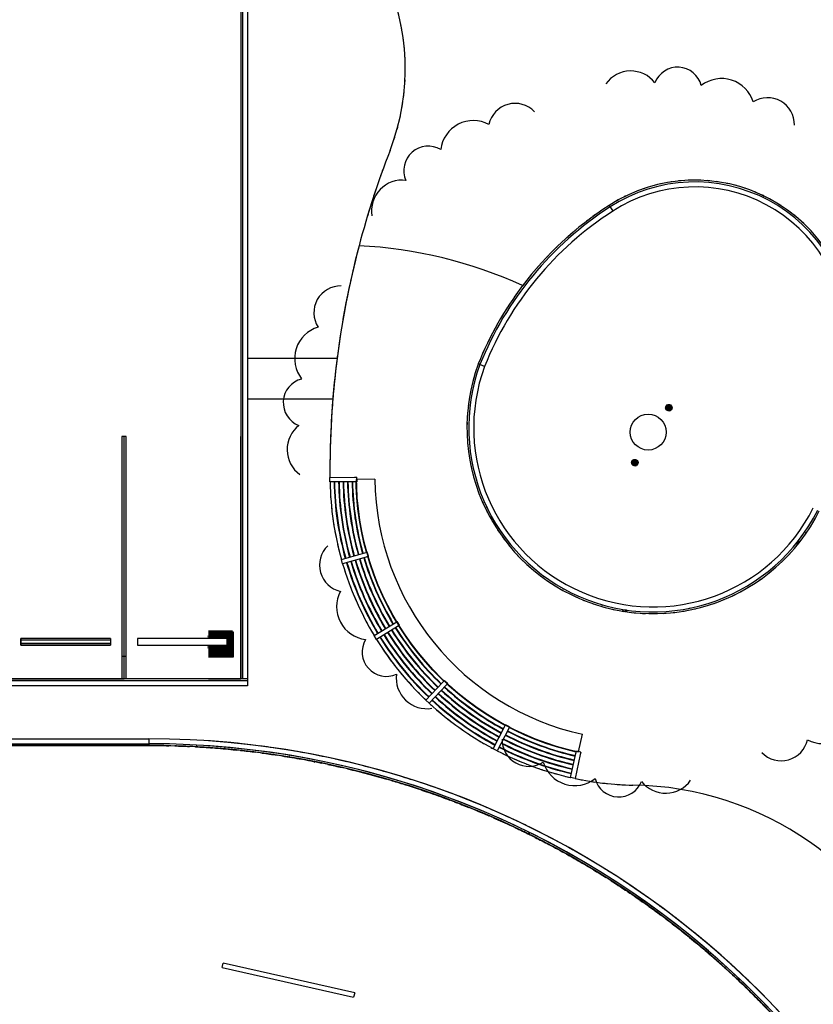
# Model space of a CAD drawing. Extents: x -219500 to 324413, y -53043 to 179549.
# Drawn here: x 73477 to 91151, y 58725 to 80656 of the extents above; entities that cross this region are included whole.
import ezdxf

# ---------------------------------------------------------------- set-up
doc = ezdxf.new("R2010")
doc.units = 0
for name, color, linetype in [('X-2499-S$0$A-DETL', 11, 'CONTINUOUS'), ('X-2499-S$0$A-DETL-3', 11, 'CONTINUOUS'), ('X-2499-S$0$A-FLOR', 11, 'CONTINUOUS'), ('X-2499-S$0$A-FLOR-1', 11, 'CONTINUOUS'), ('X-2499-S$0$A-FLOR-HRAL', 11, 'CONTINUOUS'), ('X-2499-S$0$C-PRKG', 11, 'CONTINUOUS'), ('X-2499-S$0$P-SANR-FIXT', 11, 'CONTINUOUS'), ('X-2499-S$0$X-ARC-GEN', 8, 'CONTINUOUS'), ('X-XREF', 7, 'CONTINUOUS')]:
    doc.layers.add(name, color=color, linetype=linetype)

# ---------------------------------------------------------------- blocks, each defined once
blk = doc.blocks.new('X-2499-S')
at = {"layer": 'X-2499-S$0$A-DETL'}
for centre, radius, start, end in [((82575, 77297), 543, 59.2836, 203.9681), ((81994, 76401), 681, 82.8144, 189.6683), ((80625, 74129), 597, 88.7283, 212.5261), ((80335, 73105), 735, 106.9256, 217.9578), ((79889, 72126), 543, 104.2836, 248.9681), ((80112, 71082), 681, 127.8144, 234.6683), ((80750, 68506), 597, 133.7283, 257.5261), ((81270, 67578), 735, 151.9256, 262.9578), ((81647, 66571), 543, 149.2836, 293.9681), ((82543, 65990), 681, 172.8144, 279.6683)]:
    blk.add_arc(centre, radius, start, end, dxfattribs=at)
at = {"layer": 'X-2499-S$0$A-DETL-3'}
blk.add_line((76353, 64489), (3951, 64489), dxfattribs=at)
blk.add_arc((76353, 45389), 19100, 0, 90, dxfattribs=at)
at = {"layer": 'X-2499-S$0$A-FLOR'}
for p, q in [((78400, 100289), (78400, 65972)), ((80544, 73108), (78550, 73108)), ((78550, 72208), (80450, 72208)), ((81387, 70420), (80988, 70416)), ((77958, 66459), (77886, 66459)), ((78029, 66459), (77958, 66459)), ((78101, 66459), (78029, 66459)), ((78173, 66459), (78101, 66459)), ((75750, 65972), (73250, 65972)), ((78400, 65972), (75850, 65972))]:
    blk.add_line(p, q, dxfattribs=at)
for centre, radius, start, end in [((77064, 79558), 5001, 338.7106, 72.7151), ((77064, 79558), 5001, 10.2534, 11.6233), ((77064, 79558), 5001, 7.3859, 8.75), ((77064, 79558), 5001, 4.5183, 5.8754), ((77064, 79558), 5001, 1.6508, 2.9991), ((77064, 79558), 5001, 358.7832, 0.1205), ((77064, 79558), 5001, 355.9157, 357.2384), ((77064, 79558), 5001, 353.0482, 354.3509), ((77064, 79558), 5001, 350.1806, 351.4546), ((77064, 79558), 5001, 347.3691, 348.5417), ((77064, 79558), 5001, 344.4829, 345.5923), ((77064, 79558), 5001, 341.5967, 342.5338), ((99997, 70621), 19611, 158.7106, 165.2333), ((99997, 70621), 19611, 160.0328, 160.4651), ((99997, 70621), 19611, 161.3571, 161.8687), ((99997, 70621), 19611, 162.685, 163.2222), ((99997, 70621), 19611, 164.2156, 164.3552), ((99997, 70621), 19611, 165.2341, 180.4728), ((99997, 70621), 19611, 165.4742, 166.1723), ((80556, 65738), 9893, 65.3913, 87.2368), ((99997, 70621), 19611, 166.8738, 167.5719), ((99997, 70621), 19611, 168.2735, 168.9716), ((99997, 70621), 19611, 169.6731, 170.3712), ((99997, 70621), 19611, 171.0727, 171.7708), ((99997, 70621), 19611, 172.717, 173.21), ((99997, 70621), 19611, 172.4724, 172.717), ((99997, 70621), 19611, 173.824, 174.5821), ((99997, 70621), 19611, 175.361, 175.9679), ((99997, 70621), 19611, 175.1864, 175.361), ((99997, 70621), 19611, 176.5444, 177.3632), ((99997, 70621), 19611, 177.9028, 178.8101), ((99997, 70621), 19611, 179.2609, 180.4728), ((87265, 70484), 5878, 180.6189, 257.6664), ((87265, 70484), 5878, 180.6189, 257.6664), ((87265, 70484), 6878, 183.0713, 183.859), ((87265, 70484), 6878, 185.5237, 186.451), ((87265, 70484), 6878, 187.9097, 188.9506), ((87265, 70484), 6878, 190.34, 191.4192), ((87265, 70484), 6878, 192.7703, 193.8738), ((87265, 70484), 6878, 195.2006, 195.6119), ((87265, 70484), 6878, 197.631, 198.7634), ((87265, 70484), 6878, 200.0613, 201.203), ((87265, 70484), 6878, 202.4917, 203.6406), ((87265, 70484), 6878, 204.9221, 206.0768), ((87265, 70484), 6878, 207.3524, 208.5119), ((87265, 70484), 6878, 209.7828, 210.9462), ((87265, 70484), 6878, 212.2133, 213.3799), ((87265, 70484), 6878, 214.6437, 215.8131), ((87265, 70484), 6878, 217.0741, 218.2458), ((87265, 70484), 6878, 219.5046, 220.6783), ((87265, 70484), 6878, 221.9351, 223.1105), ((87265, 70484), 6878, 224.3656, 225.5424), ((76353, 45389), 19250, 81.1865, 82.6554), ((76353, 45389), 19250, 79.7176, 80.5017), ((76353, 45389), 19250, 78.2486, 79.0242), ((76353, 45389), 19250, 76.7797, 77.5484), ((76353, 45389), 19250, 75.3108, 76.0739), ((76353, 45389), 19250, 73.8419, 74.6002), ((76353, 45389), 19250, 72.373, 73.1272)]:
    blk.add_arc(centre, radius, start, end, dxfattribs=at)
at = {"layer": 'X-2499-S$0$A-FLOR-1'}
blk.add_line((58910, 64489), (76353, 64489), dxfattribs=at)
for points in [[(76353, 64489), (76501, 64489), (76650, 64488), (76798, 64484)], [(76798, 64484), (76650, 64488), (76501, 64489), (76353, 64489)], [(76930, 64481), (77039, 64477), (77148, 64473), (77257, 64468)], [(77257, 64468), (77148, 64473), (77039, 64477), (76930, 64481)], [(77393, 64461), (77520, 64454), (77647, 64446), (77774, 64436)], [(77774, 64436), (77647, 64446), (77520, 64454), (77393, 64461)], [(77839, 64431), (77989, 64420), (78138, 64406), (78287, 64391)], [(78287, 64391), (78138, 64406), (77989, 64420), (77839, 64431)], [(78394, 64380), (78508, 64368), (78622, 64354), (78736, 64340)], [(78736, 64340), (78622, 64354), (78508, 64368), (78394, 64380)], [(78872, 64322), (78986, 64307), (79099, 64291), (79212, 64274)], [(79212, 64274), (79099, 64291), (78986, 64307), (78872, 64322)], [(79320, 64257), (79467, 64234), (79613, 64210), (79759, 64183)], [(79759, 64183), (79613, 64210), (79467, 64234), (79320, 64257)], [(80338, 64069), (80444, 64046), (80551, 64023), (80657, 63998)], [(80657, 63998), (80551, 64023), (80444, 64046), (80338, 64069)], [(80780, 63969), (80926, 63934), (81071, 63898), (81216, 63860)], [(81216, 63860), (81071, 63898), (80926, 63934), (80780, 63969)], [(81217, 63860), (81361, 63822), (81504, 63782), (81648, 63741)], [(81648, 63741), (81504, 63782), (81361, 63822), (81217, 63860)], [(81766, 63706), (81874, 63674), (81981, 63641), (82088, 63608)], [(82088, 63608), (81981, 63641), (81874, 63674), (81766, 63706)], [(82211, 63569), (82337, 63528), (82462, 63486), (82587, 63443)], [(82587, 63443), (82462, 63486), (82337, 63528), (82211, 63569)]]:
    blk.add_open_spline(points, degree=3, dxfattribs=at)
for points, knots in [([(79847, 64167), (79925, 64153), (80042, 64130), (80159, 64106), (80199, 64098)], [-0.88286275, -0.88286275, -0.88286275, -0.88286275, -0.875, -0.87092664, -0.87092664, -0.87092664, -0.87092664]), ([(80199, 64098), (80159, 64106), (80042, 64130), (79925, 64153), (79847, 64167)], [0.87092664, 0.87092664, 0.87092664, 0.87092664, 0.875, 0.88286275, 0.88286275, 0.88286275, 0.88286275])]:
    blk.add_open_spline(points, degree=3, knots=knots, dxfattribs=at)
at = {"layer": 'X-2499-S$0$A-FLOR-HRAL'}
for p, q in [((78400, 100289), (78400, 65972)), ((78440, 100289), (78440, 65972)), ((78550, 100289), (78550, 65972)), ((75850, 71372), (75750, 71372)), ((80386, 70460), (80933, 70466)), ((80387, 70360), (80386, 70460)), ((80933, 70466), (80987, 70466)), ((80982, 70261), (80978, 70416)), ((80989, 70366), (80988, 70466)), ((80934, 70366), (80387, 70360)), ((80989, 70366), (80934, 70366)), ((80972, 70260), (80969, 70366)), ((80986, 70009), (80972, 70260)), ((80996, 70009), (80982, 70261)), ((81010, 69758), (80986, 70009)), ((81020, 69759), (80996, 70009)), ((81044, 69508), (81010, 69758)), ((81054, 69510), (81020, 69759)), ((81088, 69260), (81044, 69508)), ((81098, 69262), (81054, 69510)), ((81142, 69014), (81088, 69260)), ((81151, 69017), (81098, 69262)), ((81199, 68793), (81142, 69014)), ((81215, 68773), (81151, 69017)), ((80640, 68633), (81165, 68784)), ((81193, 68687), (80668, 68537)), ((81165, 68784), (81218, 68799)), ((81246, 68703), (81193, 68687)), ((81288, 68533), (81215, 68773)), ((81246, 68703), (81218, 68799)), ((81279, 68530), (81228, 68698)), ((80668, 68537), (80640, 68633)), ((81362, 68292), (81279, 68530)), ((81371, 68295), (81288, 68533)), ((81454, 68058), (81362, 68292)), ((81463, 68062), (81371, 68295)), ((81556, 67827), (81454, 68058)), ((81565, 67831), (81463, 68062)), ((81666, 67601), (81556, 67827)), ((81675, 67606), (81565, 67831)), ((81786, 67379), (81666, 67601)), ((81795, 67384), (81675, 67606)), ((81867, 67243), (81786, 67379)), ((81923, 67168), (81795, 67384)), ((81370, 66939), (81836, 67224)), ((81888, 67139), (81422, 66854)), ((81836, 67224), (81883, 67253)), ((81935, 67167), (81883, 67253)), ((81935, 67167), (81888, 67139)), ((82052, 66952), (81919, 67157)), ((82060, 66957), (81923, 67168)), ((81422, 66854), (81370, 66939)), ((82197, 66746), (82052, 66952)), ((82205, 66752), (82060, 66957)), ((82351, 66546), (82197, 66746)), ((82359, 66553), (82205, 66752)), ((75750, 66481), (75850, 66481)), ((75750, 66481), (75750, 65972)), ((75850, 65972), (75850, 66481)), ((82512, 66353), (82351, 66546)), ((82520, 66359), (82359, 66553)), ((78550, 65932), (60228, 65932)), ((78550, 65822), (60228, 65822)), ((75750, 65972), (73250, 65972)), ((75850, 65972), (75750, 65972)), ((78400, 65972), (75850, 65972)), ((78440, 65972), (78400, 65972)), ((78550, 65972), (78440, 65972)), ((78550, 65972), (78550, 65932)), ((78550, 65932), (78550, 65822)), ((59298, 64640), (76353, 64639)), ((59298, 64530), (76353, 64529)), ((59298, 64490), (76353, 64489)), ((76353, 64639), (76353, 64529)), ((76353, 64639), (76353, 64529)), ((76353, 64529), (76353, 64509)), ((76353, 64529), (76353, 64489)), ((76353, 64509), (76353, 64489)), ((77401, 64479), (77411, 64477)), ((78040, 64438), (78050, 64439)), ((78302, 64385), (78311, 64382)), ((79474, 64251), (79487, 64249)), ((80041, 64119), (80047, 64117)), ((77989, 59545), (78011, 59643)), ((77989, 59545), (80914, 58881)), ((80937, 58979), (78011, 59643)), ((80937, 58979), (80914, 58881))]:
    blk.add_line(p, q, dxfattribs=at)
for centre, radius, start, end in [((87265, 70484), 6878, 181.0355, 195.6119), ((87265, 70484), 6788, 181.041, 195.6064), ((87265, 70484), 6778, 181.0416, 195.6057), ((87265, 70484), 6688, 181.0473, 195.6001), ((87265, 70484), 6678, 181.048, 195.5994), ((87265, 70484), 6588, 181.0538, 195.5935), ((87265, 70484), 6578, 181.0545, 195.5929), ((87265, 70484), 6488, 181.0605, 195.5868), ((87265, 70484), 6478, 181.0612, 195.5862), ((87265, 70484), 6388, 181.0674, 195.5313), ((87265, 70484), 6378, 181.0681, 195.5313), ((87265, 70484), 6488, 196.47, 210.9963), ((87265, 70484), 6478, 196.4707, 210.9957), ((87265, 70484), 6388, 196.4769, 210.9894), ((87265, 70484), 6378, 196.4776, 210.9887), ((87265, 70484), 6878, 196.4449, 211.0212), ((87265, 70484), 6788, 196.4504, 211.0157), ((87265, 70484), 6778, 196.4511, 211.0152), ((87265, 70484), 6688, 196.4568, 211.0095), ((87265, 70484), 6678, 196.4575, 211.0052), ((87265, 70484), 6588, 196.4633, 211.003), ((87265, 70484), 6578, 196.464, 211.0024), ((87265, 70484), 6388, 211.8864, 226.3989), ((87265, 70484), 6378, 211.8871, 226.3982), ((87265, 70484), 6788, 211.8599, 226.3658), ((87265, 70484), 6778, 211.8606, 226.4247), ((87265, 70484), 6688, 211.8663, 226.419), ((87265, 70484), 6678, 211.8669, 226.4183), ((87265, 70484), 6588, 211.8728, 226.4125), ((87265, 70484), 6578, 211.8734, 226.4118), ((87265, 70484), 6488, 211.8795, 226.4058), ((87265, 70484), 6478, 211.8801, 226.4051), ((87265, 70484), 6878, 211.8543, 226.3658), ((76353, 45389), 19250, 6.151, 90), ((76353, 45389), 19140, 6.151, 90), ((76353, 45389), 19100, 6.151, 90)]:
    blk.add_arc(centre, radius, start, end, dxfattribs=at)
for points in [[(75750, 71372), (75750, 70557), (75750, 68927), (75750, 67296), (75750, 66481)], [(75850, 66481), (75850, 67296), (75850, 68927), (75850, 70557), (75850, 71372)]]:
    blk.add_open_spline(points, degree=3, dxfattribs=at)
at = {"layer": 'X-2499-S$0$C-PRKG'}
for p, q in [((75800, 65972), (75800, 71372)), ((73501, 66835), (73500, 66874)), ((73500, 66874), (73500, 66872)), ((75500, 66874), (73500, 66874)), ((73500, 66872), (73500, 66722)), ((73500, 66724), (73501, 66765)), ((73500, 66722), (73500, 66724)), ((73500, 66724), (75500, 66724)), ((75500, 66722), (73500, 66722)), ((73501, 66765), (73501, 66835)), ((75501, 66835), (73501, 66835)), ((75501, 66765), (73501, 66765)), ((75500, 66874), (75501, 66835)), ((75501, 66765), (75500, 66724)), ((75500, 66724), (75500, 66722)), ((75501, 66835), (75501, 66765)), ((78100, 66872), (76100, 66872)), ((76100, 66872), (76100, 66722)), ((76100, 66722), (78100, 66722)), ((78100, 66722), (78100, 66872)), ((73200, 65972), (75800, 65972))]:
    blk.add_line(p, q, dxfattribs=at)
at = {"layer": 'X-2499-S$0$P-SANR-FIXT'}
for p, q in [((77670, 66931), (77670, 66916)), ((77670, 66894), (77670, 66879)), ((77670, 66710), (77670, 66695)), ((77670, 66673), (77670, 66658))]:
    blk.add_line(p, q, dxfattribs=at)
at = {"layer": 'X-2499-S$0$X-ARC-GEN'}
for p, q in [((78400, 100289), (78400, 65972)), ((78400, 100289), (78400, 65972)), ((78440, 100289), (78440, 65972)), ((78550, 100289), (78550, 65972)), ((90042, 76721), (90046, 76720)), ((90087, 76707), (90091, 76705)), ((90143, 76678), (90146, 76676)), ((86602, 76518), (86613, 76501)), ((86613, 76501), (86624, 76484)), ((86624, 76484), (86684, 76391)), ((86078, 76147), (86070, 76141)), ((84532, 74480), (84534, 74484)), ((80544, 73108), (78550, 73108)), ((83708, 72980), (83689, 72987)), ((83726, 72973), (83708, 72980)), ((83778, 72953), (83726, 72973)), ((83829, 72933), (83778, 72953)), ((83626, 72680), (83627, 72685)), ((78550, 72208), (80450, 72208)), ((87866, 72037), (87861, 72012)), ((87866, 71987), (87861, 72012)), ((87864, 72012), (87861, 72012)), ((87868, 71988), (87861, 72012)), ((87864, 72012), (87866, 72037)), ((87868, 72036), (87864, 72012)), ((87881, 72012), (87864, 72012)), ((87864, 72012), (87868, 71988)), ((87864, 72012), (87885, 71994)), ((87866, 72037), (87878, 72058)), ((87868, 72036), (87866, 72037)), ((87868, 71988), (87866, 71987)), ((87878, 71966), (87866, 71987)), ((87880, 71967), (87866, 71987)), ((87868, 72036), (87878, 72058)), ((87868, 72036), (87880, 72057)), ((87881, 72012), (87868, 72036)), ((87868, 72036), (87885, 72030)), ((87868, 71988), (87885, 71994)), ((87894, 71979), (87868, 71988)), ((87880, 71967), (87868, 71988)), ((87878, 72058), (87897, 72074)), ((87880, 72057), (87878, 72058)), ((87878, 71966), (87880, 71967)), ((87878, 71966), (87897, 71950)), ((87899, 71952), (87878, 71966)), ((87880, 72057), (87897, 72074)), ((87880, 72057), (87899, 72072)), ((87885, 72030), (87880, 72057)), ((87880, 72057), (87894, 72046)), ((87894, 71979), (87880, 71967)), ((87907, 71967), (87880, 71967)), ((87899, 71952), (87880, 71967)), ((87881, 72012), (87885, 72030)), ((87885, 72030), (87881, 72012)), ((87881, 72012), (87885, 71994)), ((87885, 71994), (87881, 72012)), ((87982, 71994), (87881, 72012)), ((87985, 72012), (87881, 72012)), ((87885, 72030), (87894, 72046)), ((87885, 72030), (87894, 72046)), ((87885, 72030), (87973, 72046)), ((87885, 72030), (87985, 72012)), ((87885, 72030), (87982, 72030)), ((87894, 71979), (87885, 71994)), ((87885, 71994), (87894, 71979)), ((87885, 71994), (87982, 71994)), ((87894, 72046), (87899, 72072)), ((87894, 72046), (87907, 72057)), ((87894, 72046), (87907, 72057)), ((87894, 72046), (87959, 72057)), ((87894, 72046), (87973, 72046)), ((87982, 71994), (87894, 71979)), ((87907, 71967), (87894, 71979)), ((87894, 71979), (87907, 71967)), ((87973, 71979), (87894, 71979)), ((87897, 72074), (87921, 72083)), ((87897, 72074), (87899, 72072)), ((87899, 71952), (87897, 71950)), ((87921, 71941), (87897, 71950)), ((87921, 71944), (87897, 71950)), ((87899, 72072), (87921, 72083)), ((87899, 72072), (87921, 72081)), ((87907, 72057), (87899, 72072)), ((87907, 71967), (87899, 71952)), ((87924, 71961), (87899, 71952)), ((87921, 71944), (87899, 71952)), ((87907, 72057), (87921, 72081)), ((87907, 72057), (87924, 72063)), ((87924, 72063), (87907, 72057)), ((87907, 72057), (87942, 72063)), ((87959, 72057), (87907, 72057)), ((87973, 71979), (87907, 71967)), ((87924, 71961), (87907, 71967)), ((87907, 71967), (87924, 71961)), ((87907, 71967), (87959, 71967)), ((87921, 72083), (87946, 72083)), ((87921, 72083), (87921, 72081)), ((87921, 72081), (87946, 72083)), ((87924, 72063), (87921, 72081)), ((87921, 72081), (87945, 72081)), ((87942, 71961), (87921, 71944)), ((87921, 71944), (87924, 71961)), ((87945, 71944), (87921, 71944)), ((87945, 71944), (87921, 71941)), ((87921, 71944), (87921, 71941)), ((87946, 71941), (87921, 71941)), ((87924, 72063), (87945, 72081)), ((87924, 72063), (87942, 72063)), ((87924, 72063), (87942, 72063)), ((87959, 71967), (87924, 71961)), ((87942, 71961), (87924, 71961)), ((87942, 71961), (87924, 71961)), ((87942, 72063), (87945, 72081)), ((87942, 72063), (87968, 72072)), ((87942, 72063), (87959, 72057)), ((87959, 72057), (87942, 72063)), ((87959, 71967), (87942, 71961)), ((87942, 71961), (87959, 71967)), ((87942, 71961), (87945, 71944)), ((87945, 72081), (87946, 72083)), ((87945, 72081), (87968, 72072)), ((87945, 72081), (87969, 72074)), ((87959, 71967), (87945, 71944)), ((87968, 71952), (87945, 71944)), ((87946, 71941), (87945, 71944)), ((87946, 72083), (87969, 72074)), ((87968, 71952), (87946, 71941)), ((87946, 71941), (87969, 71950)), ((87968, 72072), (87959, 72057)), ((87959, 72057), (87973, 72046)), ((87959, 72057), (87987, 72057)), ((87959, 72057), (87973, 72046)), ((87973, 71979), (87959, 71967)), ((87973, 71979), (87959, 71967)), ((87968, 71952), (87959, 71967)), ((87968, 72072), (87969, 72074)), ((87968, 72072), (87987, 72057)), ((87968, 72072), (87989, 72058)), ((87973, 71979), (87968, 71952)), ((87987, 71967), (87968, 71952)), ((87968, 71952), (87969, 71950)), ((87969, 72074), (87989, 72058)), ((87987, 71967), (87969, 71950)), ((87989, 71966), (87969, 71950)), ((87987, 72057), (87973, 72046)), ((87973, 72046), (87982, 72030)), ((87973, 72046), (87999, 72036)), ((87982, 72030), (87973, 72046)), ((87982, 71994), (87973, 71979)), ((87982, 71994), (87973, 71979)), ((87987, 71967), (87973, 71979)), ((87999, 72036), (87982, 72030)), ((87982, 72030), (87985, 72012)), ((87982, 72030), (88003, 72012)), ((87985, 72012), (87982, 72030)), ((87985, 72012), (87982, 71994)), ((87982, 71994), (87985, 72012)), ((87982, 71994), (87999, 71988)), ((87982, 71994), (87987, 71967)), ((87985, 72012), (88003, 72012)), ((87985, 72012), (87999, 71988)), ((87987, 72057), (87989, 72058)), ((87987, 72057), (87999, 72036)), ((87987, 72057), (88001, 72037)), ((87999, 71988), (87987, 71967)), ((87987, 71967), (87989, 71966)), ((87989, 72058), (88001, 72037)), ((87999, 71988), (87989, 71966)), ((88001, 71987), (87989, 71966)), ((87999, 72036), (88001, 72037)), ((87999, 72036), (88003, 72012)), ((87999, 72036), (88005, 72012)), ((88003, 72012), (87999, 71988)), ((87999, 71988), (88001, 71987)), ((88001, 72037), (88005, 72012)), ((88005, 72012), (88001, 71987)), ((88003, 72012), (88001, 71987)), ((88003, 72012), (88005, 72012)), ((78400, 65972), (78400, 71372)), ((87107, 70816), (87120, 70837)), ((87110, 70815), (87120, 70837)), ((87110, 70815), (87122, 70836)), ((87120, 70837), (87139, 70854)), ((87122, 70836), (87120, 70837)), ((87122, 70836), (87139, 70854)), ((87122, 70836), (87140, 70851)), ((87126, 70809), (87122, 70836)), ((87122, 70836), (87135, 70825)), ((87135, 70825), (87140, 70851)), ((87135, 70825), (87149, 70836)), ((87135, 70825), (87149, 70836)), ((87135, 70825), (87201, 70836)), ((87139, 70854), (87163, 70862)), ((87139, 70854), (87140, 70851)), ((87140, 70851), (87163, 70862)), ((87140, 70851), (87163, 70860)), ((87149, 70836), (87140, 70851)), ((87149, 70836), (87163, 70860)), ((87149, 70836), (87166, 70842)), ((87166, 70842), (87149, 70836)), ((87149, 70836), (87184, 70842)), ((87201, 70836), (87149, 70836)), ((87163, 70862), (87188, 70862)), ((87163, 70862), (87163, 70860)), ((87163, 70860), (87188, 70862)), ((87166, 70842), (87163, 70860)), ((87163, 70860), (87187, 70860)), ((87166, 70842), (87187, 70860)), ((87166, 70842), (87184, 70842)), ((87166, 70842), (87184, 70842)), ((87184, 70842), (87187, 70860)), ((87184, 70842), (87210, 70851)), ((87184, 70842), (87201, 70836)), ((87201, 70836), (87184, 70842)), ((87187, 70860), (87188, 70862)), ((87187, 70860), (87210, 70851)), ((87187, 70860), (87211, 70854)), ((87188, 70862), (87211, 70854)), ((87210, 70851), (87201, 70836)), ((87201, 70836), (87215, 70825)), ((87201, 70836), (87228, 70836)), ((87201, 70836), (87215, 70825)), ((87210, 70851), (87211, 70854)), ((87210, 70851), (87228, 70836)), ((87210, 70851), (87230, 70837)), ((87211, 70854), (87230, 70837)), ((87228, 70836), (87215, 70825)), ((87228, 70836), (87230, 70837)), ((87228, 70836), (87240, 70815)), ((87228, 70836), (87243, 70816)), ((87230, 70837), (87243, 70816)), ((87107, 70816), (87103, 70791)), ((87107, 70767), (87103, 70791)), ((87106, 70791), (87103, 70791)), ((87110, 70767), (87103, 70791)), ((87106, 70791), (87107, 70816)), ((87110, 70815), (87106, 70791)), ((87123, 70791), (87106, 70791)), ((87106, 70791), (87110, 70767)), ((87106, 70791), (87126, 70773)), ((87110, 70815), (87107, 70816)), ((87120, 70745), (87107, 70767)), ((87122, 70747), (87107, 70767)), ((87110, 70767), (87107, 70767)), ((87123, 70791), (87110, 70815)), ((87110, 70815), (87126, 70809)), ((87110, 70767), (87126, 70773)), ((87135, 70758), (87110, 70767)), ((87122, 70747), (87110, 70767)), ((87120, 70745), (87122, 70747)), ((87120, 70745), (87139, 70729)), ((87140, 70731), (87120, 70745)), ((87135, 70758), (87122, 70747)), ((87149, 70746), (87122, 70747)), ((87140, 70731), (87122, 70747)), ((87123, 70791), (87126, 70809)), ((87126, 70809), (87123, 70791)), ((87123, 70791), (87126, 70773)), ((87126, 70773), (87123, 70791)), ((87224, 70773), (87123, 70791)), ((87227, 70791), (87123, 70791)), ((87126, 70809), (87135, 70825)), ((87126, 70809), (87135, 70825)), ((87126, 70809), (87215, 70825)), ((87126, 70809), (87227, 70791)), ((87126, 70809), (87224, 70809)), ((87135, 70758), (87126, 70773)), ((87126, 70773), (87135, 70758)), ((87126, 70773), (87224, 70773)), ((87135, 70825), (87215, 70825)), ((87224, 70773), (87135, 70758)), ((87149, 70746), (87135, 70758)), ((87135, 70758), (87149, 70746)), ((87215, 70758), (87135, 70758)), ((87140, 70731), (87139, 70729)), ((87163, 70720), (87139, 70729)), ((87163, 70723), (87139, 70729)), ((87149, 70746), (87140, 70731)), ((87166, 70740), (87140, 70731)), ((87163, 70723), (87140, 70731)), ((87215, 70758), (87149, 70746)), ((87166, 70740), (87149, 70746)), ((87149, 70746), (87166, 70740)), ((87149, 70746), (87201, 70746)), ((87184, 70740), (87163, 70723)), ((87163, 70723), (87166, 70740)), ((87187, 70723), (87163, 70723)), ((87187, 70723), (87163, 70720)), ((87163, 70723), (87163, 70720)), ((87188, 70720), (87163, 70720)), ((87201, 70746), (87166, 70740)), ((87184, 70740), (87166, 70740)), ((87184, 70740), (87166, 70740)), ((87201, 70746), (87184, 70740)), ((87184, 70740), (87201, 70746)), ((87184, 70740), (87187, 70723)), ((87201, 70746), (87187, 70723)), ((87210, 70731), (87187, 70723)), ((87188, 70720), (87187, 70723)), ((87210, 70731), (87188, 70720)), ((87188, 70720), (87211, 70729)), ((87215, 70758), (87201, 70746)), ((87215, 70758), (87201, 70746)), ((87210, 70731), (87201, 70746)), ((87215, 70758), (87210, 70731)), ((87228, 70747), (87210, 70731)), ((87210, 70731), (87211, 70729)), ((87228, 70747), (87211, 70729)), ((87230, 70745), (87211, 70729)), ((87215, 70825), (87224, 70809)), ((87215, 70825), (87240, 70815)), ((87224, 70809), (87215, 70825)), ((87224, 70773), (87215, 70758)), ((87224, 70773), (87215, 70758)), ((87228, 70747), (87215, 70758)), ((87240, 70815), (87224, 70809)), ((87224, 70809), (87227, 70791)), ((87224, 70809), (87245, 70791)), ((87227, 70791), (87224, 70809)), ((87227, 70791), (87224, 70773)), ((87224, 70773), (87227, 70791)), ((87224, 70773), (87240, 70767)), ((87224, 70773), (87228, 70747)), ((87227, 70791), (87245, 70791)), ((87227, 70791), (87240, 70767)), ((87240, 70767), (87228, 70747)), ((87228, 70747), (87230, 70745)), ((87243, 70767), (87230, 70745)), ((87240, 70767), (87230, 70745)), ((87240, 70815), (87243, 70816)), ((87240, 70815), (87245, 70791)), ((87240, 70815), (87247, 70791)), ((87245, 70791), (87240, 70767)), ((87240, 70767), (87243, 70767)), ((87243, 70816), (87247, 70791)), ((87247, 70791), (87243, 70767)), ((87245, 70791), (87243, 70767)), ((87245, 70791), (87247, 70791)), ((80386, 70460), (80933, 70466)), ((80387, 70360), (80386, 70460)), ((80933, 70466), (80988, 70466)), ((80982, 70261), (80978, 70416)), ((80989, 70366), (80988, 70466)), ((81387, 70420), (80988, 70416)), ((80934, 70366), (80387, 70360)), ((80989, 70366), (80934, 70366)), ((80972, 70260), (80969, 70366)), ((80986, 70009), (80972, 70260)), ((80996, 70009), (80982, 70261)), ((83662, 70342), (83661, 70345)), ((81010, 69758), (80986, 70009)), ((81020, 69759), (80996, 70009)), ((81044, 69508), (81010, 69758)), ((81054, 69510), (81020, 69759)), ((83829, 69897), (83828, 69901)), ((83872, 69785), (83871, 69789)), ((81088, 69260), (81044, 69508)), ((81098, 69262), (81054, 69510)), ((81142, 69014), (81088, 69260)), ((81151, 69017), (81098, 69262)), ((90966, 69238), (90965, 69235)), ((81199, 68793), (81142, 69014)), ((81215, 68773), (81151, 69017)), ((84374, 68985), (84372, 68988)), ((90787, 68981), (90786, 68946)), ((90825, 69015), (90787, 68981)), ((90863, 69049), (90825, 69015)), ((90862, 69049), (90846, 69022)), ((80640, 68633), (81165, 68784)), ((81193, 68687), (80668, 68537)), ((81165, 68784), (81218, 68799)), ((81246, 68703), (81193, 68687)), ((81288, 68533), (81215, 68773)), ((81246, 68703), (81218, 68799)), ((81279, 68530), (81228, 68698)), ((80668, 68537), (80640, 68633)), ((81362, 68292), (81279, 68530)), ((81371, 68295), (81288, 68533)), ((84786, 68520), (84783, 68523)), ((81454, 68058), (81362, 68292)), ((81463, 68062), (81371, 68295)), ((85136, 68241), (85133, 68244)), ((85190, 68215), (85186, 68218)), ((81556, 67827), (81454, 68058)), ((81565, 67831), (81463, 68062)), ((85575, 67987), (85577, 67972)), ((81666, 67601), (81556, 67827)), ((81675, 67606), (81565, 67831)), ((85617, 67964), (85576, 67972)), ((85826, 67837), (85823, 67840)), ((81786, 67379), (81666, 67601)), ((81795, 67384), (81675, 67606)), ((86066, 67716), (86062, 67718)), ((86447, 67597), (86443, 67598)), ((88417, 67550), (88336, 67525)), ((81867, 67243), (81786, 67379)), ((81923, 67168), (81795, 67384)), ((86901, 67509), (86915, 67480)), ((86930, 67516), (86934, 67503)), ((86980, 67508), (86934, 67503)), ((86974, 67482), (86939, 67476)), ((87017, 67488), (86974, 67482)), ((88345, 67536), (88336, 67525)), ((81370, 66939), (81836, 67224)), ((81888, 67139), (81422, 66854)), ((81836, 67224), (81883, 67253)), ((81935, 67167), (81883, 67253)), ((81935, 67167), (81888, 67139)), ((82052, 66952), (81919, 67157)), ((82060, 66957), (81923, 67168)), ((78216, 67039), (77678, 67039)), ((77678, 67019), (78214, 67019)), ((78230, 67004), (77678, 67004)), ((77678, 66989), (78230, 66989)), ((78230, 66968), (77678, 66968)), ((77678, 66953), (78230, 66953)), ((78230, 66931), (77678, 66931)), ((77678, 66916), (78230, 66916)), ((78230, 66894), (77678, 66894)), ((78214, 67019), (78230, 67019)), ((78230, 67019), (78230, 66459)), ((81422, 66854), (81370, 66939)), ((82197, 66746), (82052, 66952)), ((82205, 66752), (82060, 66957)), ((77678, 66879), (78230, 66879)), ((78100, 66872), (77678, 66872)), ((77678, 66722), (78100, 66722)), ((78230, 66710), (77678, 66710)), ((77678, 66695), (78230, 66695)), ((78230, 66673), (77678, 66673)), ((78100, 66722), (78100, 66872)), ((78230, 66857), (78100, 66857)), ((78100, 66842), (78230, 66842)), ((78230, 66821), (78100, 66821)), ((78100, 66806), (78230, 66806)), ((78230, 66784), (78100, 66784)), ((78100, 66769), (78230, 66769)), ((78230, 66747), (78100, 66747)), ((78100, 66732), (78230, 66732)), ((82351, 66546), (82197, 66746)), ((82359, 66553), (82205, 66752)), ((77678, 66658), (78230, 66658)), ((78230, 66637), (77678, 66637)), ((77678, 66622), (78230, 66622)), ((78230, 66600), (77678, 66600)), ((77678, 66585), (78230, 66585)), ((78230, 66563), (77678, 66563)), ((77678, 66548), (78230, 66548)), ((78230, 66526), (77678, 66526)), ((77678, 66511), (78230, 66511)), ((78230, 66489), (77678, 66489)), ((77678, 66474), (78230, 66474)), ((77742, 66459), (77678, 66459)), ((77814, 66459), (77742, 66459)), ((77886, 66459), (77814, 66459)), ((77958, 66459), (77886, 66459)), ((78029, 66459), (77958, 66459)), ((78101, 66459), (78029, 66459)), ((78173, 66459), (78101, 66459)), ((78230, 66459), (78173, 66459)), ((82512, 66353), (82351, 66546)), ((82520, 66359), (82359, 66553)), ((82681, 66166), (82512, 66353)), ((82688, 66173), (82520, 66359)), ((82858, 65986), (82681, 66166)), ((82865, 65993), (82688, 66173)), ((77678, 65972), (78400, 65972)), ((78400, 65972), (77678, 65972)), ((78400, 65972), (77678, 65972)), ((78550, 65932), (77678, 65932)), ((78550, 65822), (77678, 65822)), ((78440, 65972), (78400, 65972)), ((78550, 65972), (78440, 65972)), ((78550, 65972), (78550, 65932)), ((78550, 65932), (78550, 65822)), ((82524, 65500), (82898, 65899)), ((82971, 65830), (82597, 65432)), ((82922, 65925), (82858, 65986)), ((83048, 65821), (82865, 65993)), ((82898, 65899), (82935, 65939)), ((83008, 65870), (82935, 65939)), ((83008, 65870), (82971, 65830)), ((83041, 65814), (82995, 65857)), ((83231, 65648), (83041, 65814)), ((83237, 65656), (83048, 65821)), ((83428, 65491), (83231, 65648)), ((83434, 65499), (83237, 65656)), ((82597, 65432), (82524, 65500)), ((83630, 65342), (83428, 65491)), ((83636, 65350), (83434, 65499)), ((83839, 65200), (83630, 65342)), ((83844, 65209), (83636, 65350)), ((84053, 65068), (83839, 65200)), ((84058, 65076), (83844, 65209)), ((84272, 64943), (84053, 65068)), ((84277, 64952), (84058, 65076)), ((84290, 64935), (84272, 64943)), ((84273, 64903), (84299, 64952)), ((84500, 64837), (84277, 64952)), ((84387, 64905), (84299, 64952)), ((84019, 64419), (84273, 64903)), ((84362, 64856), (84107, 64373)), ((84387, 64905), (84362, 64856)), ((84496, 64828), (84378, 64889)), ((84724, 64722), (84496, 64828)), ((84729, 64731), (84500, 64837)), ((84957, 64625), (84724, 64722)), ((84961, 64634), (84729, 64731)), ((85924, 64352), (86009, 64741)), ((78326, 64538), (78323, 64538)), ((85193, 64537), (84957, 64625)), ((85196, 64547), (84961, 64634)), ((85433, 64459), (85193, 64537)), ((85435, 64469), (85196, 64547)), ((79187, 64292), (79192, 64292)), ((84107, 64373), (84019, 64419)), ((85675, 64391), (85433, 64459)), ((85677, 64401), (85435, 64469)), ((85871, 64344), (85675, 64391)), ((85922, 64342), (85677, 64401)), ((85747, 63775), (85863, 64309)), ((85961, 64287), (85844, 63754)), ((85863, 64309), (85875, 64362)), ((85973, 64341), (85875, 64362)), ((85973, 64341), (85961, 64287)), ((80782, 63975), (80786, 63974)), ((81006, 63910), (81010, 63910)), ((81771, 63726), (81775, 63725)), ((85844, 63754), (85747, 63775)), ((82782, 63385), (82786, 63383)), ((83458, 63114), (83461, 63112)), ((83772, 62987), (83775, 62985)), ((84020, 62883), (84025, 62882)), ((84723, 62587), (84727, 62585)), ((84801, 62554), (84830, 62534)), ((84829, 62534), (84839, 62536)), ((85735, 62033), (85739, 62032)), ((87150, 61170), (87153, 61167)), ((87206, 61108), (87329, 61039)), ((87206, 61108), (87248, 61067)), ((87290, 61038), (87329, 61040)), ((88007, 60534), (88010, 60531)), ((88157, 60432), (88159, 60429)), ((88349, 60241), (88412, 60213)), ((88408, 60193), (88413, 60212)), ((88518, 60108), (88522, 60105)), ((88826, 59851), (88829, 59848)), ((77989, 59545), (78011, 59643)), ((77989, 59545), (80914, 58881)), ((80937, 58979), (78011, 59643)), ((80937, 58979), (80914, 58881)), ((89827, 58956), (89831, 58954))]:
    blk.add_line(p, q, dxfattribs=at)
blk.add_circle((87474, 71470), 400, dxfattribs=at)
for centre, radius, start, end in [((77064, 79558), 5001, 338.7106, 72.7151), ((77064, 79558), 5001, 10.2534, 11.6233), ((77064, 79558), 5001, 7.3859, 8.75), ((77064, 79558), 5001, 4.5183, 5.8754), ((77064, 79558), 5001, 1.6508, 2.9991), ((77064, 79558), 5001, 358.7832, 0.1205), ((87086, 78832), 681, 37.8144, 144.6683), ((88130, 79055), 543, 14.2836, 158.9681), ((77064, 79558), 5001, 355.9157, 357.2384), ((89109, 78609), 735, 16.9256, 127.9578), ((77064, 79558), 5001, 353.0482, 354.3509), ((77064, 79558), 5001, 350.1806, 351.4546), ((84510, 78194), 597, 43.7283, 167.5261), ((90133, 78320), 597, 358.7283, 122.5261), ((77064, 79558), 5001, 347.3131, 348.5417), ((77064, 79558), 5001, 344.4456, 345.5923), ((83582, 77674), 735, 61.9256, 172.9578), ((77064, 79558), 5001, 341.5967, 342.5338), ((99997, 70621), 19611, 158.7106, 165.2333), ((82575, 77297), 543, 59.2836, 203.9681), ((99997, 70621), 19611, 160.0328, 160.4651), ((81994, 76401), 681, 82.8144, 189.6683), ((88515, 73559), 3523, 0.9953, 122.8872), ((88515, 73559), 3483, 0.9765, 122.8878), ((88515, 73559), 3523, 102.2111, 102.5463), ((88515, 73559), 3523, 98.2366, 99.1209), ((88515, 73559), 3523, 94.9842, 95.9447), ((88515, 73559), 3523, 91.8734, 92.323), ((88515, 73559), 3523, 87.9263, 88.7856), ((88515, 73559), 3523, 84.6521, 85.6202), ((88515, 73559), 3523, 81.5359, 82.0775), ((88515, 73559), 3523, 77.6199, 78.45), ((99997, 70621), 19611, 161.3571, 161.8687), ((88515, 73559), 3373, 0.9228, 122.8897), ((88515, 73559), 3523, 112.5758, 112.7389), ((88515, 73559), 3523, 108.5502, 109.4557), ((88515, 73559), 3523, 105.317, 106.2677), ((88515, 73559), 3523, 74.3206, 75.2942), ((88515, 73559), 3523, 71.1986, 71.8154), ((88515, 73559), 3523, 67.3184, 68.114), ((88515, 73559), 3523, 118.8667, 119.7901), ((88515, 73559), 3523, 115.6504, 116.5887), ((88515, 73559), 3523, 63.9899, 64.967), ((88515, 73559), 3523, 60.8616, 61.5408), ((88515, 73559), 3523, 57.0225, 57.7777), ((99997, 70621), 19611, 162.685, 163.2222), ((90679, 70186), 7490, 122.774, 158.158), ((90679, 70186), 7380, 122.7732, 158.1444), ((90679, 70186), 7530, 122.7743, 142.9175), ((90679, 70186), 7530, 124.9844, 126.0905), ((90679, 70186), 7530, 122.7743, 124.4324), ((88515, 73559), 3523, 53.6601, 54.6387), ((90679, 70186), 7530, 126.7525, 127.6644), ((88515, 73559), 3523, 50.5249, 51.2563), ((88515, 73559), 3523, 47.2705, 47.4411), ((88515, 73559), 3523, 46.6873, 47.2705), ((99997, 70621), 19611, 164.2156, 164.3552), ((90679, 70186), 7530, 129.6991, 130.2231), ((88515, 73559), 3523, 43.4057, 44.4159), ((90679, 70186), 7530, 131.6898, 132.3435), ((99997, 70621), 19611, 165.2341, 173.21), ((99997, 70621), 19611, 165.4742, 166.1723), ((80556, 65738), 9893, 65.3913, 87.2368), ((90679, 70186), 7530, 133.7763, 134.342), ((90679, 70186), 7530, 136.307, 136.5633), ((99997, 70621), 19611, 166.8738, 167.5719), ((90679, 70186), 7530, 138.2805, 138.9071), ((90679, 70186), 7530, 140.3053, 140.9413), ((80625, 74129), 597, 88.7283, 212.5261), ((99997, 70621), 19611, 168.2735, 168.9716), ((90679, 70186), 7530, 142.8579, 158.1629), ((90679, 70186), 7530, 142.5769, 142.8579), ((90679, 70186), 7530, 144.8918, 145.4353), ((99997, 70621), 19611, 169.6731, 170.3712), ((90679, 70186), 7530, 146.8998, 147.549), ((90679, 70186), 7530, 149.0344, 149.5523), ((80335, 73105), 735, 106.9256, 217.9578), ((90679, 70186), 7530, 151.5259, 151.9193), ((99997, 70621), 19611, 171.0727, 171.7708), ((90679, 70186), 7530, 153.517, 154.1566), ((90679, 70186), 7530, 155.5818, 156.1833), ((99997, 70621), 19611, 172.717, 175.361), ((99997, 70621), 19611, 172.4724, 172.717), ((87580, 71568), 4142, 159.9696, 333.4366), ((87580, 71568), 4102, 159.9784, 333.4343), ((87580, 71568), 3992, 160.0034, 333.4278), ((79889, 72126), 543, 104.2836, 248.9681), ((99997, 70621), 19611, 173.824, 174.5821), ((87580, 71568), 4142, 162.8194, 163.6783), ((87580, 71568), 4142, 165.7475, 166.6454), ((99997, 70621), 19611, 175.1864, 180.4728), ((99997, 70621), 19611, 175.361, 175.9679), ((87580, 71568), 4142, 169.074, 169.5065), ((87580, 71568), 4142, 172.3487, 173.1416), ((99997, 70621), 19611, 176.5444, 177.3632), ((87580, 71568), 4142, 175.2491, 176.1659), ((80112, 71082), 681, 127.8144, 234.6683), ((87580, 71568), 4142, 178.3942, 179.0416), ((99997, 70621), 19611, 177.9028, 178.8101), ((87580, 71568), 4142, 181.8809, 182.5653), ((87580, 71568), 4142, 184.7609, 185.6798), ((99997, 70621), 19611, 179.2609, 180.4728), ((87580, 71568), 4142, 187.8039, 188.5745), ((87580, 71568), 4142, 191.4155, 191.9146), ((87265, 70484), 5878, 180.6189, 257.6664), ((87265, 70484), 5878, 180.6189, 257.6664), ((87580, 71568), 4142, 194.28, 195.1843), ((87265, 70484), 6878, 181.0355, 195.6119), ((87265, 70484), 6788, 181.041, 195.6064), ((87265, 70484), 6778, 181.0416, 195.6057), ((87265, 70484), 6688, 181.0473, 195.6001), ((87265, 70484), 6678, 181.048, 195.5994), ((87265, 70484), 6588, 181.0538, 195.5935), ((87265, 70484), 6578, 181.0545, 195.5929), ((87265, 70484), 6488, 181.0605, 195.5868), ((87265, 70484), 6478, 181.0612, 195.5862), ((87265, 70484), 6388, 181.0674, 195.5799), ((87265, 70484), 6378, 181.0681, 195.5792), ((87580, 71568), 4142, 197.2592, 198.1046), ((87265, 70484), 6878, 183.0491, 183.859), ((87580, 71568), 4142, 200.952, 201.0954), ((87265, 70484), 6878, 185.4794, 186.451), ((87580, 71568), 4142, 203.8043, 204.6752), ((87265, 70484), 6878, 187.9097, 188.9506), ((87580, 71568), 4142, 206.7409, 207.6312), ((87580, 71568), 4142, 210.1357, 210.4892), ((87580, 71568), 4142, 326.7608, 327.6587), ((87265, 70484), 6878, 190.34, 191.4192), ((87580, 71568), 4142, 213.3328, 214.1454), ((87580, 71568), 4142, 216.2393, 217.1531), ((87580, 71568), 4142, 323.8997, 324.3322), ((80750, 68506), 597, 133.7283, 257.5261), ((87265, 70484), 6878, 192.7703, 193.8738), ((87580, 71568), 4142, 219.4198, 220.0248), ((87580, 71568), 4142, 320.2647, 321.0575), ((87265, 70484), 6878, 195.2006, 195.6119), ((87265, 70484), 6488, 196.47, 210.9963), ((87265, 70484), 6478, 196.4707, 210.9957), ((87265, 70484), 6388, 196.4769, 210.9894), ((87265, 70484), 6378, 196.4776, 210.9887), ((87580, 71568), 4142, 222.8644, 223.5812), ((87580, 71568), 4142, 317.2403, 318.1571), ((87265, 70484), 6878, 196.4449, 211.0212), ((87265, 70484), 6788, 196.4504, 211.0157), ((87265, 70484), 6778, 196.4511, 211.0152), ((87265, 70484), 6688, 196.4568, 211.0095), ((87265, 70484), 6678, 196.4575, 211.0089), ((87265, 70484), 6588, 196.4633, 211.003), ((87265, 70484), 6578, 196.464, 211.0024), ((87580, 71568), 4142, 225.7489, 226.6688), ((87580, 71568), 4142, 228.8128, 229.5583), ((87580, 71568), 4142, 310.8409, 311.5253), ((87580, 71568), 4142, 314.3646, 315.012), ((87265, 70484), 6878, 197.631, 198.7634), ((87580, 71568), 4142, 232.3984, 232.9544), ((87580, 71568), 4142, 307.7264, 308.6453), ((87265, 70484), 6878, 200.0613, 201.203), ((87580, 71568), 4142, 235.2664, 236.176), ((87580, 71568), 4142, 238.2591, 239.0891), ((87580, 71568), 4142, 301.4916, 301.9907), ((87580, 71568), 4142, 304.8317, 305.6023), ((81270, 67578), 735, 151.9256, 262.9578), ((87265, 70484), 6878, 202.4917, 203.6406), ((87580, 71568), 4142, 241.9345, 242.1933), ((87580, 71568), 4142, 244.7896, 245.6708), ((87580, 71568), 4142, 295.3016, 296.147), ((87580, 71568), 4142, 298.2219, 299.1263), ((87265, 70484), 6878, 204.9221, 206.0768), ((87580, 71568), 4142, 247.7354, 248.6166), ((87580, 71568), 4142, 251.2129, 251.4718), ((87580, 71568), 4142, 254.3171, 255.1471), ((87580, 71568), 4142, 285.7751, 286.6653), ((87580, 71568), 4142, 288.731, 289.6019), ((87580, 71568), 4142, 292.3108, 292.4542), ((87580, 71568), 4142, 257.2303, 258.1398), ((87580, 71568), 4142, 260.4518, 261.0078), ((87580, 71568), 4142, 263.848, 264.5934), ((87580, 71568), 4142, 266.7374, 267.6573), ((87580, 71568), 4142, 269.825, 270.5419), ((87580, 71568), 4142, 273.3814, 273.9864), ((87580, 71568), 4142, 276.2531, 277.1669), ((87580, 71568), 4142, 279.2608, 280.0734), ((87580, 71568), 4142, 282.917, 283.2706), ((87265, 70484), 6878, 207.3582, 208.5119), ((87265, 70484), 6388, 211.8864, 226.3989), ((87265, 70484), 6378, 211.8871, 226.3982), ((87265, 70484), 6878, 209.7828, 210.9462), ((87265, 70484), 6788, 211.8599, 226.4254), ((87265, 70484), 6778, 211.8606, 226.4247), ((87265, 70484), 6688, 211.8663, 226.419), ((87265, 70484), 6678, 211.8669, 226.4183), ((87265, 70484), 6588, 211.8728, 226.4125), ((87265, 70484), 6578, 211.8734, 226.4118), ((87265, 70484), 6488, 211.8795, 226.4058), ((87265, 70484), 6478, 211.8801, 226.4051), ((81647, 66571), 543, 149.2836, 293.9681), ((87265, 70484), 6878, 211.8543, 226.4309), ((87265, 70484), 6878, 212.2133, 213.3799), ((87265, 70484), 6878, 214.6437, 215.8131), ((87265, 70484), 6878, 217.0801, 218.2458), ((82543, 65990), 681, 172.8144, 279.6683), ((87265, 70484), 6878, 219.5046, 220.6783), ((87265, 70484), 6878, 221.9351, 223.1105), ((87265, 70484), 6378, 227.2965, 241.8076), ((87265, 70484), 6878, 224.3656, 225.5424), ((87265, 70484), 6678, 227.2763, 241.8278), ((87265, 70484), 6588, 227.2822, 241.8219), ((87265, 70484), 6578, 227.2829, 241.8212), ((87265, 70484), 6488, 227.2889, 241.8152), ((87265, 70484), 6478, 227.2896, 241.8145), ((87265, 70484), 6388, 227.2958, 241.7961), ((87265, 70484), 6878, 227.2639, 227.9742), ((87265, 70484), 6878, 227.264, 241.8403), ((87265, 70484), 6788, 227.2695, 241.8348), ((87265, 70484), 6778, 227.27, 241.8341), ((87265, 70484), 6688, 227.2757, 241.8284), ((87265, 70484), 6878, 229.2267, 230.4058), ((91367, 65266), 735, 241.9256, 352.9578), ((87265, 70484), 6878, 231.6573, 232.8372), ((87265, 70484), 6878, 234.088, 235.2686), ((87265, 70484), 6878, 236.5186, 237.6998), ((87265, 70484), 6488, 242.6984, 257.2247), ((87265, 70484), 6478, 242.6991, 257.224), ((87265, 70484), 6388, 242.7053, 257.2178), ((87265, 70484), 6378, 242.706, 257.2171), ((76353, 45389), 19250, 6.151, 86.0513), ((76353, 45389), 19140, 6.151, 86.0285), ((76353, 45389), 19250, 81.1865, 82.6554), ((87265, 70484), 6878, 238.9494, 240.1309), ((87265, 70484), 6688, 242.6852, 257.2379), ((87265, 70484), 6678, 242.6858, 257.2373), ((84816, 64621), 597, 178.7283, 302.5261), ((87265, 70484), 6588, 242.6917, 257.2314), ((87265, 70484), 6578, 242.6923, 257.2308), ((90438, 64746), 597, 223.7283, 347.5261), ((76353, 45389), 19100, 6.151, 86.0203), ((76353, 45389), 19100, 0, 86.0202), ((76353, 45389), 19250, 79.7102, 80.5017), ((76353, 45389), 19250, 78.2402, 79.0242), ((87265, 70484), 6878, 241.3801, 241.8403), ((87265, 70484), 6878, 242.6734, 257.2498), ((87265, 70484), 6788, 242.6789, 257.2442), ((87265, 70484), 6778, 242.6795, 257.2436), ((87265, 70484), 6878, 243.8109, 244.9929), ((76353, 45389), 19250, 76.7702, 77.5484), ((76353, 45389), 19250, 75.3002, 76.0739), ((87265, 70484), 6878, 246.2418, 247.4238), ((87265, 70484), 6878, 248.6727, 249.8547), ((85840, 64331), 735, 196.9256, 307.9578), ((76353, 45389), 19250, 73.8302, 74.6002), ((87265, 70484), 6878, 251.1037, 252.2855), ((87265, 70484), 6878, 253.5347, 254.7162), ((76353, 45389), 19250, 72.3603, 73.1272), ((76353, 45389), 19250, 70.8903, 71.6547), ((87265, 70484), 6878, 255.9659, 257.1469), ((87265, 70484), 6878, 258.083, 268.9057), ((87265, 70484), 6878, 258.4606, 259.4779), ((87265, 70484), 6878, 260.848, 261.8372), ((86819, 63885), 543, 194.2836, 338.9681), ((87265, 70484), 6878, 263.2653, 264.1946), ((87265, 70484), 6878, 265.7721, 266.5507), ((87043, 56574), 7033, 21.0137, 89.2654), ((87863, 64108), 681, 217.8144, 324.6683), ((76353, 45389), 19250, 69.4203, 70.1825), ((76353, 45389), 19250, 67.9503, 68.7107), ((76353, 45389), 19250, 66.4804, 67.2391), ((76353, 45389), 19250, 65.0104, 65.7677), ((76353, 45389), 19250, 63.5404, 64.2964), ((76353, 45389), 19250, 62.0704, 62.8253), ((76353, 45389), 19250, 60.6004, 61.3543), ((76353, 45389), 19250, 59.1305, 59.8834), ((76353, 45389), 19250, 57.6605, 58.4126), ((76353, 45389), 19250, 56.1905, 56.9419), ((76353, 45389), 19250, 54.7205, 55.4712), ((76353, 45389), 19250, 53.2506, 54.0006), ((76353, 45389), 19250, 51.7806, 52.53), ((76353, 45389), 19250, 50.3106, 51.0595), ((76353, 45389), 19250, 48.8406, 49.589), ((76353, 45389), 19250, 47.3706, 48.1186), ((76353, 45389), 19250, 45.9007, 46.6481), ((76353, 45389), 19250, 44.4307, 45.1778)]:
    blk.add_arc(centre, radius, start, end, dxfattribs=at)
for points in [[(77678, 64443), (77710, 64441), (77742, 64439), (77774, 64436)], [(77774, 64436), (77742, 64439), (77710, 64441), (77678, 64443)], [(77839, 64431), (77989, 64420), (78138, 64406), (78287, 64391)], [(78287, 64391), (78138, 64406), (77989, 64420), (77839, 64431)], [(78394, 64380), (78508, 64368), (78622, 64354), (78736, 64340)], [(78736, 64340), (78622, 64354), (78508, 64368), (78394, 64380)], [(78872, 64322), (78986, 64307), (79099, 64291), (79212, 64274)], [(79212, 64274), (79099, 64291), (78986, 64307), (78872, 64322)], [(79320, 64257), (79467, 64234), (79613, 64210), (79759, 64183)], [(79759, 64183), (79613, 64210), (79467, 64234), (79320, 64257)], [(80338, 64069), (80444, 64046), (80551, 64023), (80657, 63998)], [(80657, 63998), (80551, 64023), (80444, 64046), (80338, 64069)], [(80780, 63969), (80926, 63934), (81071, 63898), (81216, 63860)], [(81216, 63860), (81071, 63898), (80926, 63934), (80780, 63969)], [(81217, 63860), (81361, 63822), (81504, 63782), (81648, 63741)], [(81648, 63741), (81504, 63782), (81361, 63822), (81217, 63860)], [(81766, 63706), (81874, 63674), (81981, 63641), (82088, 63608)], [(82088, 63608), (81981, 63641), (81874, 63674), (81766, 63706)], [(82211, 63569), (82337, 63528), (82462, 63486), (82587, 63443)], [(82587, 63443), (82462, 63486), (82337, 63528), (82211, 63569)], [(82636, 63426), (82777, 63377), (82918, 63326), (83058, 63274)], [(83058, 63274), (82918, 63326), (82777, 63377), (82636, 63426)], [(83170, 63231), (83273, 63192), (83376, 63152), (83478, 63110)], [(83478, 63110), (83376, 63152), (83273, 63192), (83170, 63231)], [(84025, 62881), (84161, 62821), (84297, 62760), (84431, 62697)], [(84431, 62697), (84297, 62760), (84161, 62821), (84025, 62881)], [(84513, 62658), (84622, 62607), (84730, 62555), (84837, 62501)], [(84837, 62501), (84730, 62555), (84622, 62607), (84513, 62658)], [(84958, 62441), (85059, 62390), (85159, 62338), (85259, 62286)], [(85259, 62286), (85159, 62338), (85059, 62390), (84958, 62441)], [(85362, 62231), (85494, 62160), (85626, 62088), (85757, 62014)], [(85757, 62014), (85626, 62088), (85494, 62160), (85362, 62231)], [(85781, 62000), (85902, 61931), (86022, 61861), (86142, 61790)], [(86142, 61790), (86022, 61861), (85902, 61931), (85781, 62000)], [(86256, 61721), (86349, 61665), (86441, 61608), (86533, 61550)], [(86533, 61550), (86441, 61608), (86349, 61665), (86256, 61721)], [(87022, 61232), (87145, 61149), (87267, 61064), (87388, 60979)], [(87388, 60979), (87267, 61064), (87145, 61149), (87022, 61232)], [(87489, 60907), (87579, 60842), (87668, 60777), (87757, 60711)], [(87757, 60711), (87668, 60777), (87579, 60842), (87489, 60907)], [(87867, 60629), (87963, 60556), (88058, 60482), (88153, 60408)], [(88153, 60408), (88058, 60482), (87963, 60556), (87867, 60629)], [(88222, 60354), (88339, 60260), (88456, 60166), (88572, 60069)], [(88572, 60069), (88456, 60166), (88339, 60260), (88222, 60354)], [(88641, 60011), (88733, 59934), (88824, 59856), (88914, 59778)], [(88914, 59778), (88824, 59856), (88733, 59934), (88641, 60011)], [(89016, 59688), (89100, 59614), (89183, 59539), (89265, 59463)], [(89265, 59463), (89183, 59539), (89100, 59614), (89016, 59688)], [(89353, 59382), (89462, 59281), (89570, 59178), (89676, 59075)], [(89676, 59075), (89570, 59178), (89462, 59281), (89353, 59382)]]:
    blk.add_open_spline(points, degree=3, dxfattribs=at)
for points, knots in [([(79847, 64167), (79925, 64153), (80042, 64130), (80159, 64106), (80199, 64098)], [-0.88286275, -0.88286275, -0.88286275, -0.88286275, -0.875, -0.87092664, -0.87092664, -0.87092664, -0.87092664]), ([(80199, 64098), (80159, 64106), (80042, 64130), (79925, 64153), (79847, 64167)], [0.87092664, 0.87092664, 0.87092664, 0.87092664, 0.875, 0.88286275, 0.88286275, 0.88286275, 0.88286275]), ([(83612, 63056), (83628, 63049), (83734, 63006), (83839, 62961), (83927, 62923)], [-0.75180905, -0.75180905, -0.75180905, -0.75180905, -0.75, -0.74041892, -0.74041892, -0.74041892, -0.74041892]), ([(83927, 62923), (83839, 62961), (83734, 63006), (83628, 63049), (83612, 63056)], [0.74041892, 0.74041892, 0.74041892, 0.74041892, 0.75, 0.75180905, 0.75180905, 0.75180905, 0.75180905]), ([(86649, 61477), (86754, 61409), (86864, 61337), (86973, 61264), (86978, 61261)], [-0.63756143, -0.63756143, -0.63756143, -0.63756143, -0.625, -0.62445733, -0.62445733, -0.62445733, -0.62445733]), ([(86978, 61261), (86973, 61264), (86864, 61337), (86754, 61409), (86649, 61477)], [0.62445733, 0.62445733, 0.62445733, 0.62445733, 0.625, 0.63756143, 0.63756143, 0.63756143, 0.63756143]), ([(89720, 59032), (89766, 58987), (89858, 58896), (89948, 58805), (89992, 58760)], [-0.50649369, -0.50649369, -0.50649369, -0.50649369, -0.5, -0.4936509, -0.4936509, -0.4936509, -0.4936509]), ([(89992, 58760), (89948, 58805), (89858, 58896), (89766, 58987), (89720, 59032)], [0.4936509, 0.4936509, 0.4936509, 0.4936509, 0.5, 0.50649369, 0.50649369, 0.50649369, 0.50649369])]:
    blk.add_open_spline(points, degree=3, knots=knots, dxfattribs=at)

msp = doc.modelspace()

# ---------------------------------------------------------------- block references
at = {"layer": 'X-XREF'}
msp.add_blockref('X-2499-S', (0, 0), dxfattribs=at)

doc.saveas('drawing.dxf')
